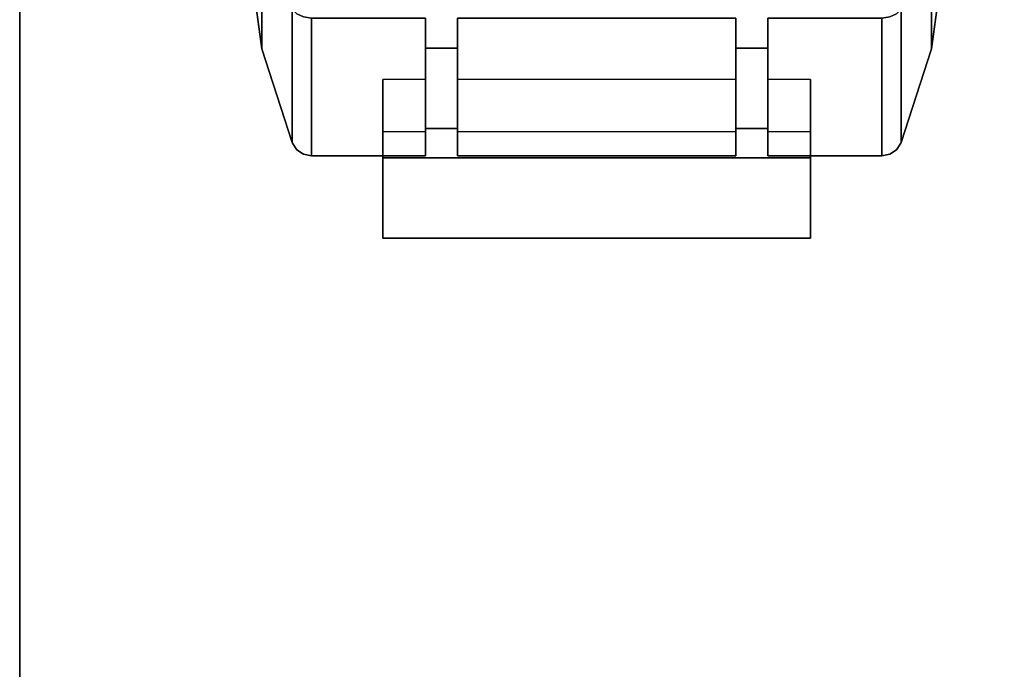
# Model space of a CAD drawing. Extents: x 0 to 213, y 0 to 164.
# Drawn here: x 0 to 3, y 138 to 140 of the extents above; entities that cross this region are included whole.
import ezdxf

# ---------------------------------------------------------------- set-up
doc = ezdxf.new("R2010")
doc.units = 0
doc.header["$LTSCALE"] = 30
doc.header["$MEASUREMENT"] = 0
for name, color, linetype in [('1', 4, 'CONTINUOUS'), ('AFUTL-3-BSPT', 4, 'CONTINUOUS'), ('AFUTL-3-CTBK', 19, 'CONTINUOUS'), ('AFUTL-3-CTPL', 19, 'CONTINUOUS'), ('AFUTL-3-EDLM', 10, 'CONTINUOUS'), ('AFUTL-3-TPLW', 15, 'CONTINUOUS')]:
    doc.layers.add(name, color=color, linetype=linetype)

# ---------------------------------------------------------------- blocks, each defined once
blk = doc.blocks.new('ETNRC2448-EDGE')
at = {"layer": 'AFUTL-3-BSPT'}
for points, invisible_edges in [([(42.1582, -17.644, 6.2634), (46.1317, -22.3096, 3.9289), (42.0949, -17.6756, 6.2158)], 7), ([(42.208, -17.6344, 6.3319), (46.1949, -22.278, 3.9766), (42.1582, -17.644, 6.2634)], 5), ([(46.1949, -22.278, 3.9766), (46.1317, -22.3096, 3.9289), (42.1582, -17.644, 6.2634)], 6), ([(46.2447, -22.2684, 4.0451), (46.1949, -22.278, 3.9766), (42.208, -17.6344, 6.3319)], 14), ([(42.2367, -17.6484, 6.411), (46.2447, -22.2684, 4.0451), (42.208, -17.6344, 6.3319)], 7), ([(46.2734, -22.2824, 4.1241), (46.2447, -22.2684, 4.0451), (42.2367, -17.6484, 6.411)], 6), ([(42.24, -17.6838, 6.4885), (46.2734, -22.2824, 4.1241), (42.2367, -17.6484, 6.411)], 5), ([(42.0949, -17.6756, 6.2158), (46.0646, -22.3585, 3.9095), (42.0278, -17.7244, 6.1963)], 5), ([(46.1317, -22.3096, 3.9289), (46.0646, -22.3585, 3.9095), (42.0949, -17.6756, 6.2158)], 14), ([(42.2174, -17.7351, 6.5526), (46.2767, -22.3178, 4.2016), (42.24, -17.6838, 6.4885)], 7), ([(46.2767, -22.3178, 4.2016), (46.2734, -22.2824, 4.1241), (42.24, -17.6838, 6.4885)], 14), ([(42.0278, -17.7244, 6.1963), (46.0038, -22.4171, 3.9212), (41.9671, -17.7831, 6.208)], 7), ([(46.0646, -22.3585, 3.9095), (46.0038, -22.4171, 3.9212), (42.0278, -17.7244, 6.1963)], 6), ([(42.1722, -17.7947, 6.5937), (46.2541, -22.3692, 4.2658), (42.2174, -17.7351, 6.5526)], 5), ([(46.2541, -22.3692, 4.2658), (46.2767, -22.3178, 4.2016), (42.2174, -17.7351, 6.5526)], 6), ([(41.9671, -17.7831, 6.208), (45.9587, -22.4767, 3.9622), (41.922, -17.8427, 6.2491)], 5), ([(46.0038, -22.4171, 3.9212), (45.9587, -22.4767, 3.9622), (41.9671, -17.7831, 6.208)], 14), ([(42.1115, -17.8534, 6.6054), (46.209, -22.4287, 4.3069), (42.1722, -17.7947, 6.5937)], 7), ([(46.209, -22.4287, 4.3069), (46.2541, -22.3692, 4.2658), (42.1722, -17.7947, 6.5937)], 14), ([(41.922, -17.8427, 6.2491), (45.9361, -22.5281, 4.0264), (41.8993, -17.894, 6.3132)], 7), ([(45.9587, -22.4767, 3.9622), (45.9361, -22.5281, 4.0264), (41.922, -17.8427, 6.2491)], 6), ([(42.0444, -17.9022, 6.586), (46.1483, -22.4874, 4.3186), (42.1115, -17.8534, 6.6054)], 5), ([(46.1483, -22.4874, 4.3186), (46.209, -22.4287, 4.3069), (42.1115, -17.8534, 6.6054)], 6), ([(45.9361, -22.5281, 4.0264), (45.9394, -22.5634, 4.1039), (41.8993, -17.894, 6.3132)], 14), ([(41.8993, -17.894, 6.3132), (45.9394, -22.5634, 4.1039), (41.9026, -17.9294, 6.3907)], 5), ([(41.9811, -17.9338, 6.5383), (46.0812, -22.5363, 4.2991), (42.0444, -17.9022, 6.586)], 7), ([(46.0812, -22.5363, 4.2991), (46.1483, -22.4874, 4.3186), (42.0444, -17.9022, 6.586)], 14), ([(45.9394, -22.5634, 4.1039), (45.9681, -22.5774, 4.1829), (41.9026, -17.9294, 6.3907)], 6), ([(41.9026, -17.9294, 6.3907), (45.9681, -22.5774, 4.1829), (41.9314, -17.9434, 6.4698)], 7), ([(41.9314, -17.9434, 6.4698), (46.0179, -22.5679, 4.2515), (41.9811, -17.9338, 6.5383)], 5), ([(45.9681, -22.5774, 4.1829), (46.0179, -22.5679, 4.2515), (41.9314, -17.9434, 6.4698)], 14), ([(46.0179, -22.5679, 4.2515), (46.0812, -22.5363, 4.2991), (41.9811, -17.9338, 6.5383)], 6), ([(45.9854, -21.6741, 5.5705), (42.0315, -18.2358, 8.1083), (42.1515, -18.222, 8.2615)], 13), ([(45.9854, -21.6741, 5.5705), (42.1515, -18.222, 8.2615), (46.0638, -21.7212, 5.7427)], 7), ([(46.0638, -21.7212, 5.7427), (42.1515, -18.222, 8.2615), (42.2299, -18.2692, 8.4338)], 5), ([(45.7222, -21.7605, 5.3064), (41.8883, -18.3084, 7.9974), (42.0315, -18.2358, 8.1083)], 13), ([(45.8654, -21.6879, 5.4172), (42.0315, -18.2358, 8.1083), (45.9854, -21.6741, 5.5705)], 6), ([(45.8654, -21.6879, 5.4172), (45.7222, -21.7605, 5.3064), (42.0315, -18.2358, 8.1083)], 6), ([(46.0638, -21.7212, 5.7427), (42.2299, -18.2692, 8.4338), (42.255, -18.37, 8.5989)], 12), ([(45.7222, -21.7605, 5.3064), (41.7437, -18.4288, 7.9458), (41.8883, -18.3084, 7.9974)], 13), ([(42.255, -18.37, 8.5989), (42.2228, -18.5093, 8.7317), (46.0567, -21.9614, 6.0406)], 12), ([(46.0889, -21.8221, 5.9078), (42.255, -18.37, 8.5989), (46.0567, -21.9614, 6.0406)], 7), ([(42.255, -18.37, 8.5989), (46.0889, -21.8221, 5.9078), (46.0638, -21.7212, 5.7427)], 13), ([(45.5776, -21.8808, 5.2548), (41.6197, -18.5786, 7.9613), (41.7437, -18.4288, 7.9458)], 5), ([(45.7222, -21.7605, 5.3064), (45.5776, -21.8808, 5.2548), (41.7437, -18.4288, 7.9458)], 12), ([(42.1383, -18.6657, 8.8119), (46.0567, -21.9614, 6.0406), (42.2228, -18.5093, 8.7317)], 5), ([(45.4536, -22.0306, 5.2703), (41.5352, -18.735, 8.0416), (41.6197, -18.5786, 7.9613)], 13), ([(45.4536, -22.0306, 5.2703), (41.6197, -18.5786, 7.9613), (45.5776, -21.8808, 5.2548)], 7), ([(45.8482, -22.2676, 6.1364), (42.1383, -18.6657, 8.8119), (42.0143, -18.8155, 8.8274)], 5), ([(45.9722, -22.1178, 6.1209), (46.0567, -21.9614, 6.0406), (42.1383, -18.6657, 8.8119)], 14), ([(45.9722, -22.1178, 6.1209), (42.1383, -18.6657, 8.8119), (45.8482, -22.2676, 6.1364)], 7), ([(45.3369, -22.3263, 5.4833), (41.503, -18.8743, 8.1744), (41.5352, -18.735, 8.0416)], 13), ([(45.3691, -22.1871, 5.3505), (41.5352, -18.735, 8.0416), (45.4536, -22.0306, 5.2703)], 6), ([(41.5352, -18.735, 8.0416), (45.3691, -22.1871, 5.3505), (45.3369, -22.3263, 5.4833)], 12), ([(42.0143, -18.8155, 8.8274), (41.8697, -18.9359, 8.7758), (45.7036, -22.388, 6.0848)], 14), ([(45.7036, -22.388, 6.0848), (45.8482, -22.2676, 6.1364), (42.0143, -18.8155, 8.8274)], 12), ([(41.528, -18.9751, 8.3395), (41.503, -18.8743, 8.1744), (45.3369, -22.3263, 5.4833)], 14), ([(41.7265, -19.0085, 8.665), (45.7036, -22.388, 6.0848), (41.8697, -18.9359, 8.7758)], 7), ([(45.3619, -22.4272, 5.6484), (41.6065, -19.0223, 8.5117), (41.528, -18.9751, 8.3395)], 5), ([(41.528, -18.9751, 8.3395), (45.3369, -22.3263, 5.4833), (45.3619, -22.4272, 5.6484)], 5), ([(41.6065, -19.0223, 8.5117), (45.5604, -22.4606, 5.9739), (41.7265, -19.0085, 8.665)], 5), ([(45.5604, -22.4606, 5.9739), (45.7036, -22.388, 6.0848), (41.7265, -19.0085, 8.665)], 6), ([(45.3619, -22.4272, 5.6484), (45.4404, -22.4744, 5.8207), (41.6065, -19.0223, 8.5117)], 14), ([(45.5604, -22.4606, 5.9739), (41.6065, -19.0223, 8.5117), (45.4404, -22.4744, 5.8207)], 7)]:
    blk.add_3dface(points, dxfattribs=dict(at, invisible_edges=invisible_edges))
at = {"layer": 'AFUTL-3-CTBK'}
for points, invisible_edges in [([(45.6895, -20.4789, 1.9216), (45.6895, -20.36, 2.756), (45.6895, -20.1251, 2.6705)], 9), ([(45.6895, -20.4789, 1.9216), (45.6895, -20.1251, 2.6705), (45.6895, -20.4372, 1.8129)], 1), ([(45.6895, -20.4372, 1.8129), (45.6895, -20.1251, 2.6705), (45.8145, -20.4372, 1.8129)], 2), ([(45.8145, -20.4372, 1.8129), (45.6895, -20.1251, 2.6705), (45.9082, -20.4372, 1.8129)], 11), ([(45.6895, -20.1251, 2.6705), (46.9395, -20.1251, 2.6705), (45.9082, -20.4372, 1.8129)], 10), ([(45.6895, -20.1251, 2.6705), (45.6895, -20.36, 2.756), (46.9395, -20.1251, 2.6705)], 2), ([(46.9395, -20.1251, 2.6705), (45.6895, -20.36, 2.756), (46.9395, -20.36, 2.756)], 1), ([(45.9082, -20.4372, 1.8129), (46.9395, -20.1251, 2.6705), (46.7207, -20.4372, 1.8129)], 3), ([(46.7207, -20.4372, 1.8129), (46.9395, -20.1251, 2.6705), (46.8145, -20.4372, 1.8129)], 11), ([(46.9395, -20.1251, 2.6705), (46.9395, -20.4372, 1.8129), (46.8145, -20.4372, 1.8129)], 8), ([(46.9395, -20.4372, 1.8129), (46.9395, -20.1251, 2.6705), (46.9395, -20.4789, 1.9216)], 2), ([(46.9395, -20.4789, 1.9216), (46.9395, -20.1251, 2.6705), (46.9395, -20.36, 2.756)], 9), ([(45.6895, -20.5891, 2.1265), (45.6895, -20.36, 2.756), (45.6895, -20.5297, 2.0264)], 2), ([(45.6895, -20.5297, 2.0264), (45.6895, -20.36, 2.756), (45.6895, -20.4789, 1.9216)], 3), ([(45.8145, -20.5891, 2.1265), (45.9082, -20.5891, 2.1265), (45.6895, -20.36, 2.756)], 11), ([(45.8145, -20.5891, 2.1265), (45.6895, -20.36, 2.756), (45.6895, -20.5891, 2.1265)], 1), ([(45.6895, -20.36, 2.756), (45.9082, -20.5891, 2.1265), (46.9395, -20.36, 2.756)], 3), ([(46.9395, -20.36, 2.756), (45.9082, -20.5891, 2.1265), (46.7207, -20.5891, 2.1265)], 9), ([(46.9395, -20.36, 2.756), (46.7207, -20.5891, 2.1265), (46.8145, -20.5891, 2.1265)], 11), ([(46.8145, -20.5891, 2.1265), (46.9395, -20.5891, 2.1265), (46.9395, -20.36, 2.756)], 8), ([(46.9395, -20.4789, 1.9216), (46.9395, -20.36, 2.756), (46.9395, -20.5297, 2.0264)], 3), ([(46.9395, -20.5297, 2.0264), (46.9395, -20.36, 2.756), (46.9395, -20.5891, 2.1265)], 1), ([(45.4388, -20.4865, 0.8556), (45.4258, -20.5045, 0.8631), (45.4388, -20.3832, 1.3751)], 15), ([(45.4388, -20.3832, 1.3751), (45.4258, -20.5045, 0.8631), (45.4258, -20.4027, 1.3751)], 7), ([(45.4388, -20.3832, 1.3751), (45.4258, -20.4027, 1.3751), (45.4388, -20.4865, 1.8945)], 14), ([(45.4583, -20.4745, 0.8506), (45.4388, -20.4865, 0.8556), (45.4583, -20.3702, 1.3751)], 15), ([(45.4583, -20.3702, 1.3751), (45.4388, -20.4865, 0.8556), (45.4388, -20.3832, 1.3751)], 7), ([(45.4583, -20.3702, 1.3751), (45.4388, -20.3832, 1.3751), (45.4583, -20.4745, 1.8995)], 14), ([(45.4583, -20.4745, 1.8995), (45.4388, -20.3832, 1.3751), (45.4388, -20.4865, 1.8945)], 15), ([(45.4812, -20.4703, 0.8489), (45.4583, -20.4745, 0.8506), (45.4812, -20.3656, 1.3751)], 7), ([(45.4812, -20.3656, 1.3751), (45.4583, -20.4745, 0.8506), (45.4583, -20.3702, 1.3751)], 7), ([(45.4812, -20.3656, 1.3751), (45.4583, -20.3702, 1.3751), (45.4812, -20.4703, 1.9013)], 6), ([(45.4812, -20.4703, 1.9013), (45.4583, -20.3702, 1.3751), (45.4583, -20.4745, 1.8995)], 15), ([(45.8145, -20.4703, 0.8489), (45.4812, -20.4703, 0.8489), (45.8145, -20.3656, 1.3751)], 7), ([(45.8145, -20.3656, 1.3751), (45.4812, -20.4703, 0.8489), (45.4812, -20.3656, 1.3751)], 5), ([(45.8145, -20.3656, 1.3751), (45.4812, -20.3656, 1.3751), (45.8145, -20.4703, 1.9013)], 6), ([(45.8145, -20.4703, 1.9013), (45.4812, -20.3656, 1.3751), (45.4812, -20.4703, 1.9013)], 13), ([(45.9082, -20.4703, 1.9013), (46.7207, -20.4703, 1.9013), (45.9082, -20.3656, 1.3751)], 7), ([(45.9082, -20.3656, 1.3751), (46.7207, -20.4703, 1.9013), (46.7207, -20.3656, 1.3751)], 5), ([(45.9082, -20.3656, 1.3751), (46.7207, -20.3656, 1.3751), (45.9082, -20.4703, 0.8489)], 6), ([(45.9082, -20.4703, 0.8489), (46.7207, -20.3656, 1.3751), (46.7207, -20.4703, 0.8489)], 13), ([(45.9082, -20.4703, 0.8489), (45.9082, -21.7406, 1.3751), (45.9082, -20.3656, 1.3751)], 7), ([(45.9082, -20.3656, 1.3751), (45.9082, -21.7406, 1.3751), (45.9082, -20.4703, 1.9013)], 7), ([(46.7207, -20.4703, 1.9013), (46.7207, -21.7406, 1.3751), (46.7207, -20.3656, 1.3751)], 7), ([(46.7207, -20.3656, 1.3751), (46.7207, -21.7406, 1.3751), (46.7207, -20.4703, 0.8489)], 7), ([(46.8145, -20.3656, 1.3751), (46.8145, -20.3656, 1.3751), (47.1477, -20.4703, 0.8489), (46.8145, -20.4703, 0.8489)], 7), ([(47.1477, -20.3656, 1.3751), (47.1477, -20.3656, 1.3751), (47.1477, -20.4703, 0.8489), (46.8145, -20.3656, 1.3751)], 5), ([(46.8145, -20.4703, 1.9013), (46.8145, -20.4703, 1.9013), (47.1477, -20.3656, 1.3751), (46.8145, -20.3656, 1.3751)], 3), ([(47.1477, -20.4703, 1.9013), (47.1477, -20.4703, 1.9013), (47.1477, -20.3656, 1.3751), (46.8145, -20.4703, 1.9013)], 13), ([(47.1477, -20.3656, 1.3751), (47.1477, -20.3656, 1.3751), (47.1706, -20.4745, 0.8506), (47.1477, -20.4703, 0.8489)], 7), ([(47.1706, -20.3702, 1.3751), (47.1706, -20.3702, 1.3751), (47.1706, -20.4745, 0.8506), (47.1477, -20.3656, 1.3751)], 7), ([(47.1477, -20.4703, 1.9013), (47.1477, -20.4703, 1.9013), (47.1706, -20.3702, 1.3751), (47.1477, -20.3656, 1.3751)], 3), ([(47.1706, -20.4745, 1.8995), (47.1706, -20.4745, 1.8995), (47.1706, -20.3702, 1.3751), (47.1477, -20.4703, 1.9013)], 15), ([(47.1706, -20.3702, 1.3751), (47.1706, -20.3702, 1.3751), (47.1901, -20.4865, 0.8556), (47.1706, -20.4745, 0.8506)], 15), ([(47.1901, -20.3832, 1.3751), (47.1901, -20.3832, 1.3751), (47.1901, -20.4865, 0.8556), (47.1706, -20.3702, 1.3751)], 7), ([(47.1706, -20.4745, 1.8995), (47.1706, -20.4745, 1.8995), (47.1901, -20.3832, 1.3751), (47.1706, -20.3702, 1.3751)], 11), ([(47.1901, -20.4865, 1.8945), (47.1901, -20.4865, 1.8945), (47.1901, -20.3832, 1.3751), (47.1706, -20.4745, 1.8995)], 15), ([(47.1901, -20.3832, 1.3751), (47.1901, -20.3832, 1.3751), (47.2031, -20.5045, 0.8631), (47.1901, -20.4865, 0.8556)], 15), ([(47.2031, -20.4027, 1.3751), (47.2031, -20.4027, 1.3751), (47.2031, -20.5045, 0.8631), (47.1901, -20.3832, 1.3751)], 7), ([(47.1901, -20.4865, 1.8945), (47.1901, -20.4865, 1.8945), (47.2031, -20.4027, 1.3751), (47.1901, -20.3832, 1.3751)], 11), ([(45.4248, -20.5068, 0.864), (45.3367, -20.759, 0.9685), (45.4248, -20.4051, 1.3751)], 7), ([(45.4248, -20.4051, 1.3751), (45.3367, -20.759, 0.9685), (45.3367, -20.6781, 1.3751)], 5), ([(45.4248, -20.4051, 1.3751), (45.3367, -20.6781, 1.3751), (45.4248, -20.5068, 1.8861)], 6), ([(45.4248, -20.4051, 1.3751), (45.4258, -20.5045, 1.8871), (45.4258, -20.4027, 1.3751)], 7), ([(45.4248, -20.4051, 1.3751), (45.4258, -20.4027, 1.3751), (45.4248, -20.5068, 0.864)], 6), ([(45.4248, -20.5068, 0.864), (45.4258, -20.4027, 1.3751), (45.4258, -20.5045, 0.8631)], 15), ([(45.4248, -20.5068, 1.8861), (45.4258, -20.5045, 1.8871), (45.4248, -20.4051, 1.3751)], 7), ([(45.4388, -20.4865, 1.8945), (45.4258, -20.4027, 1.3751), (45.4258, -20.5045, 1.8871)], 15), ([(47.2031, -20.5045, 1.8871), (47.2031, -20.5045, 1.8871), (47.2031, -20.4027, 1.3751), (47.1901, -20.4865, 1.8945)], 15), ([(47.2031, -20.4027, 1.3751), (47.2031, -20.4027, 1.3751), (47.2031, -20.5045, 1.8871), (47.2041, -20.4051, 1.3751)], 7), ([(47.2041, -20.5068, 0.864), (47.2041, -20.5068, 0.864), (47.2031, -20.4027, 1.3751), (47.2041, -20.4051, 1.3751)], 3), ([(47.2031, -20.5045, 0.8631), (47.2031, -20.5045, 0.8631), (47.2031, -20.4027, 1.3751), (47.2041, -20.5068, 0.864)], 15), ([(47.2041, -20.4051, 1.3751), (47.2041, -20.4051, 1.3751), (47.2031, -20.5045, 1.8871), (47.2041, -20.5068, 1.8861)], 7), ([(47.2041, -20.4051, 1.3751), (47.2041, -20.4051, 1.3751), (47.2922, -20.759, 0.9685), (47.2041, -20.5068, 0.864)], 7), ([(47.2922, -20.6781, 1.3751), (47.2922, -20.6781, 1.3751), (47.2922, -20.759, 0.9685), (47.2041, -20.4051, 1.3751)], 5), ([(47.2041, -20.5068, 1.8861), (47.2041, -20.5068, 1.8861), (47.2922, -20.6781, 1.3751), (47.2041, -20.4051, 1.3751)], 3), ([(45.8145, -20.4372, 1.8129), (45.9082, -20.4372, 1.8129), (45.9082, -20.4457, 1.7896)], 9), ([(45.9082, -20.4457, 1.7896), (45.8145, -20.4457, 1.7896), (45.8145, -20.4372, 1.8129)], 8), ([(45.8145, -20.6806, 1.8751), (45.8145, -20.4457, 1.7896), (45.9082, -20.6806, 1.8751)], 2), ([(45.9082, -20.6806, 1.8751), (45.8145, -20.4457, 1.7896), (45.9082, -20.4457, 1.7896)], 1), ([(46.7207, -20.4372, 1.8129), (46.8145, -20.4372, 1.8129), (46.8145, -20.4457, 1.7896)], 9), ([(46.8145, -20.4457, 1.7896), (46.7207, -20.4457, 1.7896), (46.7207, -20.4372, 1.8129)], 8), ([(46.8145, -20.4457, 1.7896), (46.8145, -20.6806, 1.8751), (46.7207, -20.4457, 1.7896)], 2), ([(46.7207, -20.4457, 1.7896), (46.8145, -20.6806, 1.8751), (46.7207, -20.6806, 1.8751)], 1), ([(45.4583, -20.7716, 0.406), (45.4388, -20.7808, 0.4152), (45.4583, -20.4745, 0.8506)], 14), ([(45.4583, -20.4745, 0.8506), (45.4388, -20.7808, 0.4152), (45.4388, -20.4865, 0.8556)], 15), ([(45.4583, -20.4745, 1.8995), (45.4388, -20.4865, 1.8945), (45.4583, -20.7716, 2.3441)], 15), ([(45.4812, -20.4703, 1.9013), (45.4583, -20.4745, 1.8995), (45.4812, -20.7684, 2.3473)], 7), ([(45.4812, -20.7684, 0.4028), (45.4583, -20.7716, 0.406), (45.4812, -20.4703, 0.8489)], 6), ([(45.4812, -20.4703, 0.8489), (45.4583, -20.7716, 0.406), (45.4583, -20.4745, 0.8506)], 15), ([(45.4812, -20.7684, 2.3473), (45.4583, -20.4745, 1.8995), (45.4583, -20.7716, 2.3441)], 7), ([(45.8145, -20.4703, 1.9013), (45.4812, -20.4703, 1.9013), (45.8145, -20.7684, 2.3473)], 7), ([(45.8145, -20.7684, 2.3473), (45.4812, -20.4703, 1.9013), (45.4812, -20.7684, 2.3473)], 5), ([(45.8145, -20.7684, 0.4028), (45.4812, -20.7684, 0.4028), (45.8145, -20.4703, 0.8489)], 6), ([(45.8145, -20.4703, 0.8489), (45.4812, -20.7684, 0.4028), (45.4812, -20.4703, 0.8489)], 13), ([(45.9082, -20.7684, 2.3473), (46.7207, -20.7684, 2.3473), (45.9082, -20.4703, 1.9013)], 6), ([(45.9082, -20.4703, 1.9013), (46.7207, -20.7684, 2.3473), (46.7207, -20.4703, 1.9013)], 13), ([(45.9082, -20.4703, 0.8489), (46.7207, -20.4703, 0.8489), (45.9082, -20.7684, 0.4028)], 7), ([(45.9082, -20.7684, 0.4028), (46.7207, -20.4703, 0.8489), (46.7207, -20.7684, 0.4028)], 5), ([(45.9082, -20.7684, 0.4028), (45.9082, -21.7406, 1.3751), (45.9082, -20.4703, 0.8489)], 7), ([(45.9082, -20.4703, 1.9013), (45.9082, -21.7406, 1.3751), (45.9082, -20.7684, 2.3473)], 7), ([(46.7207, -20.7684, 2.3473), (46.7207, -21.7406, 1.3751), (46.7207, -20.4703, 1.9013)], 7), ([(46.7207, -20.4703, 0.8489), (46.7207, -21.7406, 1.3751), (46.7207, -20.7684, 0.4028)], 7), ([(46.8145, -20.7684, 2.3473), (46.8145, -20.7684, 2.3473), (47.1477, -20.4703, 1.9013), (46.8145, -20.4703, 1.9013)], 7), ([(47.1477, -20.7684, 2.3473), (47.1477, -20.7684, 2.3473), (47.1477, -20.4703, 1.9013), (46.8145, -20.7684, 2.3473)], 5), ([(46.8145, -20.4703, 0.8489), (46.8145, -20.4703, 0.8489), (47.1477, -20.7684, 0.4028), (46.8145, -20.7684, 0.4028)], 3), ([(47.1477, -20.4703, 0.8489), (47.1477, -20.4703, 0.8489), (47.1477, -20.7684, 0.4028), (46.8145, -20.4703, 0.8489)], 13), ([(47.1477, -20.7684, 2.3473), (47.1477, -20.7684, 2.3473), (47.1706, -20.4745, 1.8995), (47.1477, -20.4703, 1.9013)], 7), ([(47.1477, -20.4703, 0.8489), (47.1477, -20.4703, 0.8489), (47.1706, -20.7716, 0.406), (47.1477, -20.7684, 0.4028)], 3), ([(47.1706, -20.4745, 0.8506), (47.1706, -20.4745, 0.8506), (47.1706, -20.7716, 0.406), (47.1477, -20.4703, 0.8489)], 15), ([(47.1706, -20.7716, 2.3441), (47.1706, -20.7716, 2.3441), (47.1706, -20.4745, 1.8995), (47.1477, -20.7684, 2.3473)], 7), ([(47.1706, -20.4745, 0.8506), (47.1706, -20.4745, 0.8506), (47.1901, -20.7808, 0.4152), (47.1706, -20.7716, 0.406)], 11), ([(47.1901, -20.4865, 0.8556), (47.1901, -20.4865, 0.8556), (47.1901, -20.7808, 0.4152), (47.1706, -20.4745, 0.8506)], 15), ([(47.1706, -20.7716, 2.3441), (47.1706, -20.7716, 2.3441), (47.1901, -20.4865, 1.8945), (47.1706, -20.4745, 1.8995)], 15), ([(45.4248, -20.5068, 1.8861), (45.3367, -20.6781, 1.3751), (45.3367, -20.759, 1.7817)], 13), ([(45.4248, -20.5068, 1.8861), (45.3367, -20.759, 1.7817), (45.4248, -20.7963, 2.3194)], 7), ([(45.4248, -20.7963, 0.4307), (45.3367, -20.9893, 0.6238), (45.4248, -20.5068, 0.864)], 6), ([(45.4248, -20.5068, 0.864), (45.3367, -20.9893, 0.6238), (45.3367, -20.759, 0.9685)], 13), ([(45.4248, -20.5068, 0.864), (45.4258, -20.5045, 0.8631), (45.4248, -20.7963, 0.4307)], 7), ([(45.4248, -20.7963, 0.4307), (45.4258, -20.5045, 0.8631), (45.4258, -20.7945, 0.429)], 7), ([(45.4248, -20.5068, 1.8861), (45.4258, -20.7945, 2.3211), (45.4258, -20.5045, 1.8871)], 15), ([(45.4248, -20.7963, 2.3194), (45.4258, -20.7945, 2.3211), (45.4248, -20.5068, 1.8861)], 6), ([(45.4388, -20.7808, 0.4152), (45.4258, -20.7945, 0.429), (45.4388, -20.4865, 0.8556)], 14), ([(45.4388, -20.4865, 0.8556), (45.4258, -20.7945, 0.429), (45.4258, -20.5045, 0.8631)], 15), ([(45.4388, -20.4865, 1.8945), (45.4258, -20.5045, 1.8871), (45.4388, -20.7808, 2.3349)], 15), ([(45.4388, -20.7808, 2.3349), (45.4258, -20.5045, 1.8871), (45.4258, -20.7945, 2.3211)], 7), ([(45.4583, -20.7716, 2.3441), (45.4388, -20.4865, 1.8945), (45.4388, -20.7808, 2.3349)], 7), ([(47.1901, -20.7808, 2.3349), (47.1901, -20.7808, 2.3349), (47.1901, -20.4865, 1.8945), (47.1706, -20.7716, 2.3441)], 7), ([(47.1901, -20.4865, 0.8556), (47.1901, -20.4865, 0.8556), (47.2031, -20.7945, 0.429), (47.1901, -20.7808, 0.4152)], 11), ([(47.2031, -20.5045, 0.8631), (47.2031, -20.5045, 0.8631), (47.2031, -20.7945, 0.429), (47.1901, -20.4865, 0.8556)], 15), ([(47.1901, -20.7808, 2.3349), (47.1901, -20.7808, 2.3349), (47.2031, -20.5045, 1.8871), (47.1901, -20.4865, 1.8945)], 15), ([(47.2031, -20.7945, 2.3211), (47.2031, -20.7945, 2.3211), (47.2031, -20.5045, 1.8871), (47.1901, -20.7808, 2.3349)], 7), ([(47.2041, -20.7963, 0.4307), (47.2041, -20.7963, 0.4307), (47.2031, -20.5045, 0.8631), (47.2041, -20.5068, 0.864)], 7), ([(47.2031, -20.7945, 0.429), (47.2031, -20.7945, 0.429), (47.2031, -20.5045, 0.8631), (47.2041, -20.7963, 0.4307)], 7), ([(47.2031, -20.5045, 1.8871), (47.2031, -20.5045, 1.8871), (47.2031, -20.7945, 2.3211), (47.2041, -20.5068, 1.8861)], 15), ([(47.2041, -20.5068, 1.8861), (47.2041, -20.5068, 1.8861), (47.2031, -20.7945, 2.3211), (47.2041, -20.7963, 2.3194)], 3), ([(47.2922, -20.759, 1.7817), (47.2922, -20.759, 1.7817), (47.2922, -20.6781, 1.3751), (47.2041, -20.5068, 1.8861)], 13), ([(47.2041, -20.7963, 2.3194), (47.2041, -20.7963, 2.3194), (47.2922, -20.759, 1.7817), (47.2041, -20.5068, 1.8861)], 7), ([(47.2041, -20.5068, 0.864), (47.2041, -20.5068, 0.864), (47.2922, -20.9893, 0.6238), (47.2041, -20.7963, 0.4307)], 3), ([(47.2922, -20.759, 0.9685), (47.2922, -20.759, 0.9685), (47.2922, -20.9893, 0.6238), (47.2041, -20.5068, 0.864)], 13), ([(45.8145, -20.6806, 1.8751), (45.9082, -20.5891, 2.1265), (45.8145, -20.5891, 2.1265)], 3), ([(45.8145, -20.6806, 1.8751), (45.9082, -20.6806, 1.8751), (45.9082, -20.5891, 2.1265)], 8), ([(46.8145, -20.5891, 2.1265), (46.7207, -20.5891, 2.1265), (46.7207, -20.6806, 1.8751)], 9), ([(46.8145, -20.5891, 2.1265), (46.7207, -20.6806, 1.8751), (46.8145, -20.6806, 1.8751)], 1), ([(45.4248, -20.7963, 2.3194), (45.3367, -20.759, 1.7817), (45.3367, -20.9893, 2.1264)], 5), ([(47.2922, -20.9893, 2.1264), (47.2922, -20.9893, 2.1264), (47.2922, -20.759, 1.7817), (47.2041, -20.7963, 2.3194)], 5)]:
    blk.add_3dface(points, dxfattribs=dict(at, invisible_edges=invisible_edges))
at = {"layer": 'AFUTL-3-CTPL'}
for points, invisible_edges in [([(45.3367, -20.759, 1.7817), (45.3367, -20.6781, 1.3751), (45.1895, -21.7406, 1.3751)], 12), ([(45.1895, -21.7406, 1.3751), (45.3367, -20.6781, 1.3751), (45.3367, -20.759, 0.9685)], 12), ([(47.4395, -21.7406, 1.3751), (47.4395, -21.7406, 1.3751), (47.2922, -20.6781, 1.3751), (47.2922, -20.759, 1.7817)], 9), ([(47.2922, -20.759, 0.9685), (47.2922, -20.759, 0.9685), (47.2922, -20.6781, 1.3751), (47.4395, -21.7406, 1.3751)], 9), ([(45.1895, -21.7406, 1.3751), (45.3367, -20.759, 0.9685), (45.3367, -20.9893, 0.6238)], 5), ([(45.1895, -21.7406, 1.3751), (45.3367, -20.9893, 2.1264), (45.3367, -20.759, 1.7817)], 12), ([(47.2922, -20.9893, 0.6238), (47.2922, -20.9893, 0.6238), (47.2922, -20.759, 0.9685), (47.4395, -21.7406, 1.3751)], 5), ([(47.2922, -20.759, 1.7817), (47.2922, -20.759, 1.7817), (47.2922, -20.9893, 2.1264), (47.4395, -21.7406, 1.3751)], 9)]:
    blk.add_3dface(points, dxfattribs=dict(at, invisible_edges=invisible_edges))
at = {"layer": 'AFUTL-3-EDLM'}
blk.add_3dface([(48, -1.5, 29), (48, -22.5, 29), (48, -22.5, 27.875), (48, -1.5, 27.875)], dxfattribs=at)
at = {"layer": 'AFUTL-3-TPLW'}
for points, invisible_edges in [([(46.5, -22.5, 29), (1.5, -22.5, 29), (1.5, -1.5, 29), (46.5, -1.5, 29)], 15), ([(46.5, -22.5, 27.875), (1.5, -22.5, 27.875), (1.5, -1.5, 27.875), (46.5, -1.5, 27.875)], 15), ([(46.5, -1.5, 29), (48, -1.5, 29), (48, -22.5, 29), (46.5, -22.5, 29)], 13), ([(46.5, -1.5, 27.875), (48, -1.5, 27.875), (48, -22.5, 27.875), (46.5, -22.5, 27.875)], 13)]:
    blk.add_3dface(points, dxfattribs=dict(at, invisible_edges=invisible_edges))

msp = doc.modelspace()

# ---------------------------------------------------------------- block references
at = {"layer": '1', "rotation": 179.9999999903166}
msp.add_blockref('ETNRC2448-EDGE', (48, 119.2133), dxfattribs=at)

doc.saveas('drawing.dxf')
